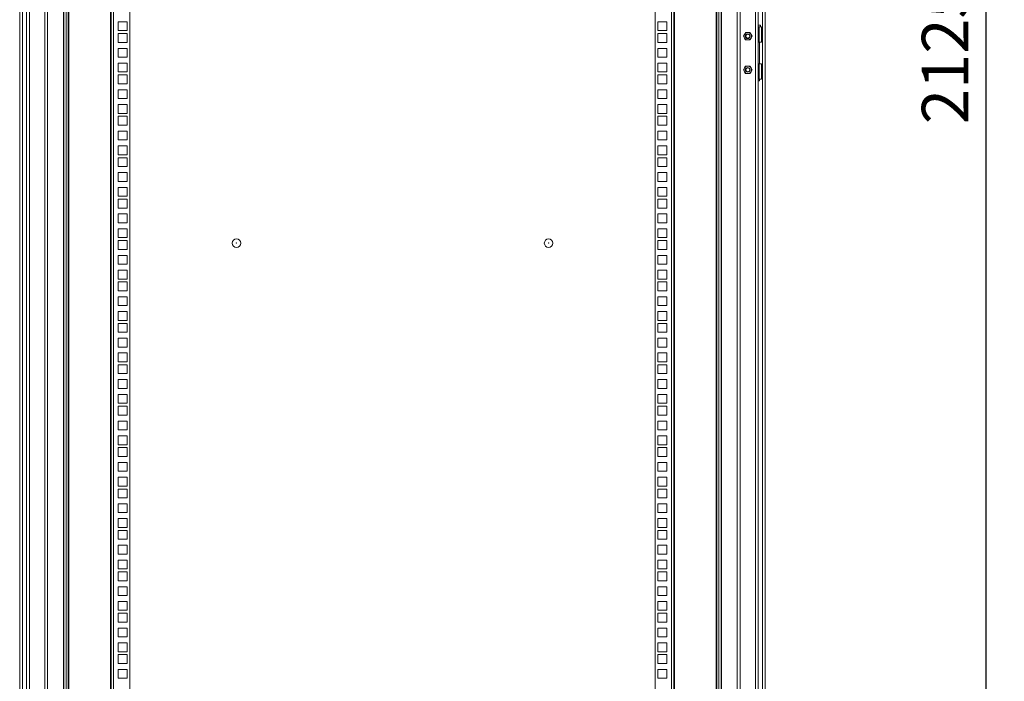
# Model space of a CAD drawing. Units: millimetres. Extents: x 63 to 8538, y 73 to 6060.
# Drawn here: x 5538 to 6596, y 2335 to 3046 of the extents above; entities that cross this region are included whole.
import ezdxf

# ---------------------------------------------------------------- set-up
doc = ezdxf.new("R2010")
doc.units = ezdxf.units.MM
doc.header["$LTSCALE"] = 5
doc.header["$PDSIZE"] = -1
doc.layers.add('Dimensions', color=7, linetype='Continuous')
doc.styles.get("Standard").update_dxf_attribs({"font": 'romans.shx', "width": 0.8})
doc.dimstyles.new('SLDDIMSTYLE2', dxfattribs={"dimscale": 10, "dimtxt": 2.5, "dimasz": 3.302, "dimexe": 1, "dimexo": 1, "dimgap": 0.926042, "dimtad": 1, "dimdec": 0, "dimrnd": 1e-09, "dimzin": 12, "dimdsep": 46, "dimtxsty": 'Standard', "dimcen": 2, "dimadec": 0, "dimazin": 3, "dimtfac": 1, "dimtdec": 0, "dimtmove": 0, "dimatfit": 0, "dimfxl": 1, "dimfrac": 2, "dimtolj": 1, "dimtzin": 12, "dimarcsym": 0})

# ---------------------------------------------------------------- blocks, each defined once
blk = doc.blocks.new('*D14')
at = {"layer": 'Defpoints', "color": 0, "transparency": 16777216}
for p in [(6336.1, 4071.6), (6336.1, 1946.6), (6575.6, 1946.6)]:
    blk.add_point(p, dxfattribs=at)
at = {"layer": 'Dimensions', "color": 0, "lineweight": -2, "transparency": 16777216}
for p, q in [((6356.1, 4071.6), (6595.6, 4071.6)), ((6575.6, 4005.6), (6575.6, 2012.7)), ((6356.1, 1946.6), (6595.6, 1946.6))]:
    blk.add_line(p, q, dxfattribs=at)
at = {"layer": 'Dimensions', "color": 0, "transparency": 16777216}
for points in [[(6564.6, 4005.6), (6586.6, 4005.6), (6575.6, 4071.6)], [(6564.6, 2012.7), (6586.6, 2012.7), (6575.6, 1946.6)]]:
    blk.add_solid(points, dxfattribs=at)
at = {"layer": 'Dimensions', "color": 0, "transparency": 16777216, "insert": (6532, 3009.1), "char_height": 50, "attachment_point": 5, "rotation": 90}
blk.add_mtext('\\A1;2125', dxfattribs=at)

msp = doc.modelspace()

# ---------------------------------------------------------------- linework, layer by layer
at = {"color": 7, "linetype": 'Continuous', "lineweight": 18, "ltscale": 20}
for p, q in [((5538.4, 1994.2), (5538.4, 4025.5)), ((5585.3, 1994.2), (5585.3, 4025.5)), ((5585.9, 4023), (5585.9, 1996.7)), ((6291.4, 4023), (6291.4, 2036.3)), ((6338.9, 1994.2), (6338.9, 4025.5)), ((5545.9, 2028.7), (5545.9, 3991)), ((5568.4, 3991), (5568.4, 2028.7)), ((5588.4, 3995.6), (5588.4, 2024.7)), ((5590.4, 3995.6), (5590.4, 2024.7)), ((5591, 2025.3), (5591, 3995)), ((5635.9, 3995), (5635.9, 2025.3)), ((5636.5, 2024.7), (5636.5, 3995.6)), ((5639.1, 3995.6), (5639.1, 2024.7)), ((5656.5, 3995.6), (5656.5, 2024.7)), ((6220.8, 2024.7), (6220.8, 3995.6)), ((6238.2, 2024.7), (6238.2, 3995.6)), ((6240.8, 3995.6), (6240.8, 2024.7)), ((6241.4, 2025.3), (6241.4, 3995)), ((6286.9, 2035.3), (6286.9, 3995.6)), ((6288.9, 2036.2), (6288.9, 3995.6)), ((6308.9, 2036.3), (6308.9, 3991)), ((6331.4, 3991), (6331.4, 2028.7)), ((5644.2, 3034), (5644.2, 3043.5)), ((5644.2, 3043.5), (5653.7, 3043.5)), ((5653.7, 3043.5), (5653.7, 3034)), ((6223.6, 3043.5), (6233.1, 3043.5)), ((6223.6, 3034), (6223.6, 3043.5)), ((6233.1, 3043.5), (6233.1, 3034)), ((6333.8, 3039.9), (6331.4, 3039.9)), ((6331.4, 3037.9), (6332.3, 3037.9)), ((6332.3, 3037.9), (6332.3, 3021.4)), ((6332.3, 3037.9), (6334.9, 3037.9)), ((6333.8, 3037.9), (6333.8, 3039.9)), ((6334.9, 3021.4), (6334.9, 3037.9)), ((5653.7, 3034), (5644.2, 3034)), ((5644.2, 3021.3), (5644.2, 3030.8)), ((5644.2, 3030.8), (5653.7, 3030.8)), ((5653.7, 3030.8), (5653.7, 3021.3)), ((6233.1, 3034), (6223.6, 3034)), ((6223.6, 3030.8), (6233.1, 3030.8)), ((6223.6, 3021.3), (6223.6, 3030.8)), ((6233.1, 3030.8), (6233.1, 3021.3)), ((6316.7, 3029.9), (6315.5, 3027.9)), ((6315.5, 3027.9), (6316.7, 3025.9)), ((6317.8, 3031.9), (6316.7, 3029.9)), ((6316.7, 3025.9), (6317.8, 3023.9)), ((6320.1, 3031.9), (6317.8, 3031.9)), ((6317.8, 3023.9), (6320.1, 3023.9)), ((6322.5, 3031.9), (6320.1, 3031.9)), ((6320.1, 3023.9), (6322.5, 3023.9)), ((6323.6, 3029.9), (6322.5, 3031.9)), ((6322.5, 3023.9), (6323.6, 3025.9)), ((6324.8, 3027.9), (6323.6, 3029.9)), ((6323.6, 3025.9), (6324.8, 3027.9)), ((5653.7, 3021.3), (5644.2, 3021.3)), ((5644.2, 3005.4), (5644.2, 3014.9)), ((5644.2, 3014.9), (5653.7, 3014.9)), ((5653.7, 3014.9), (5653.7, 3005.4)), ((6233.1, 3021.3), (6223.6, 3021.3)), ((6223.6, 3014.9), (6233.1, 3014.9)), ((6223.6, 3005.4), (6223.6, 3014.9)), ((6233.1, 3014.9), (6233.1, 3005.4)), ((6332.3, 3021.4), (6331.4, 3021.4)), ((6332.3, 3021.4), (6334.9, 3021.4)), ((6332.8, 2998.3), (6332.8, 3021.4)), ((5653.7, 3005.4), (5644.2, 3005.4)), ((6233.1, 3005.4), (6223.6, 3005.4)), ((5644.2, 2989.5), (5644.2, 2999)), ((5644.2, 2999), (5653.7, 2999)), ((5653.7, 2999), (5653.7, 2989.5)), ((6223.6, 2999), (6233.1, 2999)), ((6223.6, 2989.5), (6223.6, 2999)), ((6233.1, 2999), (6233.1, 2989.5)), ((6315.5, 2991.8), (6316.7, 2993.8)), ((6316.7, 2989.8), (6315.5, 2991.8)), ((6316.7, 2993.8), (6317.8, 2995.8)), ((6320.1, 2995.8), (6317.8, 2995.8)), ((6322.5, 2995.8), (6320.1, 2995.8)), ((6322.5, 2995.8), (6323.6, 2993.8)), ((6323.6, 2993.8), (6324.8, 2991.8)), ((6324.8, 2991.8), (6323.6, 2989.8)), ((6331.4, 2998.3), (6332.3, 2998.3)), ((6332.3, 2981.8), (6332.3, 2998.3)), ((6332.3, 2998.3), (6334.9, 2998.3)), ((6334.9, 2981.8), (6334.9, 2998.3)), ((5653.7, 2989.5), (5644.2, 2989.5)), ((5644.2, 2976.9), (5644.2, 2986.4)), ((5644.2, 2986.4), (5653.7, 2986.4)), ((5653.7, 2986.4), (5653.7, 2976.9)), ((6233.1, 2989.5), (6223.6, 2989.5)), ((6223.6, 2986.4), (6233.1, 2986.4)), ((6223.6, 2976.9), (6223.6, 2986.4)), ((6233.1, 2986.4), (6233.1, 2976.9)), ((6317.8, 2987.8), (6316.7, 2989.8)), ((6320.1, 2987.8), (6317.8, 2987.8)), ((6322.5, 2987.8), (6320.1, 2987.8)), ((6323.6, 2989.8), (6322.5, 2987.8)), ((6332.3, 2981.8), (6331.4, 2981.8)), ((6332.3, 2981.8), (6334.9, 2981.8)), ((6332.8, 2980.1), (6332.8, 2981.8)), ((5653.7, 2976.9), (5644.2, 2976.9)), ((6233.1, 2976.9), (6223.6, 2976.9)), ((6331.4, 2980.1), (6332.8, 2980.1)), ((5644.2, 2960.9), (5644.2, 2970.5)), ((5644.2, 2970.5), (5653.7, 2970.5)), ((5653.7, 2960.9), (5644.2, 2960.9)), ((5653.7, 2970.5), (5653.7, 2960.9)), ((6223.6, 2970.5), (6233.1, 2970.5)), ((6223.6, 2960.9), (6223.6, 2970.5)), ((6233.1, 2960.9), (6223.6, 2960.9)), ((6233.1, 2970.5), (6233.1, 2960.9)), ((5644.2, 2945), (5644.2, 2954.5)), ((5644.2, 2954.5), (5653.7, 2954.5)), ((5653.7, 2954.5), (5653.7, 2945)), ((6223.6, 2954.5), (6233.1, 2954.5)), ((6223.6, 2945), (6223.6, 2954.5)), ((6233.1, 2954.5), (6233.1, 2945)), ((5653.7, 2945), (5644.2, 2945)), ((5644.2, 2932.4), (5644.2, 2941.9)), ((5644.2, 2941.9), (5653.7, 2941.9)), ((5653.7, 2941.9), (5653.7, 2932.4)), ((6233.1, 2945), (6223.6, 2945)), ((6223.6, 2941.9), (6233.1, 2941.9)), ((6223.6, 2932.4), (6223.6, 2941.9)), ((6233.1, 2941.9), (6233.1, 2932.4)), ((5653.7, 2932.4), (5644.2, 2932.4)), ((6233.1, 2932.4), (6223.6, 2932.4)), ((5644.2, 2916.5), (5644.2, 2926)), ((5644.2, 2926), (5653.7, 2926)), ((5653.7, 2926), (5653.7, 2916.5)), ((6223.6, 2926), (6233.1, 2926)), ((6223.6, 2916.5), (6223.6, 2926)), ((6233.1, 2926), (6233.1, 2916.5)), ((5653.7, 2916.5), (5644.2, 2916.5)), ((5644.2, 2900.6), (5644.2, 2910.1)), ((5644.2, 2910.1), (5653.7, 2910.1)), ((5653.7, 2910.1), (5653.7, 2900.6)), ((6233.1, 2916.5), (6223.6, 2916.5)), ((6223.6, 2910.1), (6233.1, 2910.1)), ((6223.6, 2900.6), (6223.6, 2910.1)), ((6233.1, 2910.1), (6233.1, 2900.6)), ((5653.7, 2900.6), (5644.2, 2900.6)), ((5644.2, 2887.9), (5644.2, 2897.4)), ((5644.2, 2897.4), (5653.7, 2897.4)), ((5653.7, 2897.4), (5653.7, 2887.9)), ((6233.1, 2900.6), (6223.6, 2900.6)), ((6223.6, 2897.4), (6233.1, 2897.4)), ((6223.6, 2887.9), (6223.6, 2897.4)), ((6233.1, 2897.4), (6233.1, 2887.9)), ((5653.7, 2887.9), (5644.2, 2887.9)), ((6233.1, 2887.9), (6223.6, 2887.9)), ((5644.2, 2872), (5644.2, 2881.5)), ((5644.2, 2881.5), (5653.7, 2881.5)), ((5653.7, 2881.5), (5653.7, 2872)), ((6223.6, 2881.5), (6233.1, 2881.5)), ((6223.6, 2872), (6223.6, 2881.5)), ((6233.1, 2881.5), (6233.1, 2872)), ((5653.7, 2872), (5644.2, 2872)), ((5644.2, 2856.1), (5644.2, 2865.6)), ((5644.2, 2865.6), (5653.7, 2865.6)), ((5653.7, 2865.6), (5653.7, 2856.1)), ((6233.1, 2872), (6223.6, 2872)), ((6223.6, 2865.6), (6233.1, 2865.6)), ((6223.6, 2856.1), (6223.6, 2865.6)), ((6233.1, 2865.6), (6233.1, 2856.1)), ((5653.7, 2856.1), (5644.2, 2856.1)), ((6233.1, 2856.1), (6223.6, 2856.1)), ((5644.2, 2843.4), (5644.2, 2852.9)), ((5644.2, 2852.9), (5653.7, 2852.9)), ((5653.7, 2852.9), (5653.7, 2843.4)), ((6223.6, 2852.9), (6233.1, 2852.9)), ((6223.6, 2843.4), (6223.6, 2852.9)), ((6233.1, 2852.9), (6233.1, 2843.4)), ((5653.7, 2843.4), (5644.2, 2843.4)), ((5644.2, 2827.5), (5644.2, 2837)), ((5644.2, 2837), (5653.7, 2837)), ((5653.7, 2837), (5653.7, 2827.5)), ((6233.1, 2843.4), (6223.6, 2843.4)), ((6223.6, 2837), (6233.1, 2837)), ((6223.6, 2827.5), (6223.6, 2837)), ((6233.1, 2837), (6233.1, 2827.5)), ((5653.7, 2827.5), (5644.2, 2827.5)), ((6233.1, 2827.5), (6223.6, 2827.5)), ((5644.2, 2811.6), (5644.2, 2821.1)), ((5644.2, 2821.1), (5653.7, 2821.1)), ((5653.7, 2821.1), (5653.7, 2811.6)), ((6223.6, 2821.1), (6233.1, 2821.1)), ((6223.6, 2811.6), (6223.6, 2821.1)), ((6233.1, 2821.1), (6233.1, 2811.6)), ((5653.7, 2811.6), (5644.2, 2811.6)), ((5644.2, 2798.9), (5644.2, 2808.5)), ((5644.2, 2808.5), (5653.7, 2808.5)), ((5653.7, 2808.5), (5653.7, 2798.9)), ((6233.1, 2811.6), (6223.6, 2811.6)), ((6223.6, 2808.5), (6233.1, 2808.5)), ((6223.6, 2798.9), (6223.6, 2808.5)), ((6233.1, 2808.5), (6233.1, 2798.9)), ((5653.7, 2798.9), (5644.2, 2798.9)), ((5644.2, 2783), (5644.2, 2792.5)), ((5644.2, 2792.5), (5653.7, 2792.5)), ((5653.7, 2792.5), (5653.7, 2783)), ((6233.1, 2798.9), (6223.6, 2798.9)), ((6223.6, 2792.5), (6233.1, 2792.5)), ((6223.6, 2783), (6223.6, 2792.5)), ((6233.1, 2792.5), (6233.1, 2783)), ((5653.7, 2783), (5644.2, 2783)), ((6233.1, 2783), (6223.6, 2783)), ((5644.2, 2767.1), (5644.2, 2776.6)), ((5644.2, 2776.6), (5653.7, 2776.6)), ((5653.7, 2776.6), (5653.7, 2767.1)), ((6223.6, 2776.6), (6233.1, 2776.6)), ((6223.6, 2767.1), (6223.6, 2776.6)), ((6233.1, 2776.6), (6233.1, 2767.1)), ((5653.7, 2767.1), (5644.2, 2767.1)), ((5644.2, 2754.5), (5644.2, 2764)), ((5644.2, 2764), (5653.7, 2764)), ((5653.7, 2764), (5653.7, 2754.5)), ((6233.1, 2767.1), (6223.6, 2767.1)), ((6223.6, 2764), (6233.1, 2764)), ((6223.6, 2754.5), (6223.6, 2764)), ((6233.1, 2764), (6233.1, 2754.5)), ((5653.7, 2754.5), (5644.2, 2754.5)), ((6233.1, 2754.5), (6223.6, 2754.5)), ((5644.2, 2738.6), (5644.2, 2748.1)), ((5644.2, 2748.1), (5653.7, 2748.1)), ((5653.7, 2738.6), (5644.2, 2738.6)), ((5653.7, 2748.1), (5653.7, 2738.6)), ((6223.6, 2748.1), (6233.1, 2748.1)), ((6223.6, 2738.6), (6223.6, 2748.1)), ((6233.1, 2738.6), (6223.6, 2738.6)), ((6233.1, 2748.1), (6233.1, 2738.6)), ((5644.2, 2722.7), (5644.2, 2732.2)), ((5644.2, 2732.2), (5653.7, 2732.2)), ((5653.7, 2732.2), (5653.7, 2722.7)), ((6223.6, 2732.2), (6233.1, 2732.2)), ((6223.6, 2722.7), (6223.6, 2732.2)), ((6233.1, 2732.2), (6233.1, 2722.7)), ((5653.7, 2722.7), (5644.2, 2722.7)), ((5644.2, 2710), (5644.2, 2719.5)), ((5644.2, 2719.5), (5653.7, 2719.5)), ((5653.7, 2719.5), (5653.7, 2710)), ((6233.1, 2722.7), (6223.6, 2722.7)), ((6223.6, 2719.5), (6233.1, 2719.5)), ((6223.6, 2710), (6223.6, 2719.5)), ((6233.1, 2719.5), (6233.1, 2710)), ((5653.7, 2710), (5644.2, 2710)), ((6233.1, 2710), (6223.6, 2710)), ((5644.2, 2694.1), (5644.2, 2703.6)), ((5644.2, 2703.6), (5653.7, 2703.6)), ((5653.7, 2703.6), (5653.7, 2694.1)), ((6223.6, 2703.6), (6233.1, 2703.6)), ((6223.6, 2694.1), (6223.6, 2703.6)), ((6233.1, 2703.6), (6233.1, 2694.1)), ((5653.7, 2694.1), (5644.2, 2694.1)), ((5644.2, 2678.2), (5644.2, 2687.7)), ((5644.2, 2687.7), (5653.7, 2687.7)), ((5653.7, 2687.7), (5653.7, 2678.2)), ((6233.1, 2694.1), (6223.6, 2694.1)), ((6223.6, 2687.7), (6233.1, 2687.7)), ((6223.6, 2678.2), (6223.6, 2687.7)), ((6233.1, 2687.7), (6233.1, 2678.2)), ((5653.7, 2678.2), (5644.2, 2678.2)), ((5644.2, 2665.5), (5644.2, 2675)), ((5644.2, 2675), (5653.7, 2675)), ((5653.7, 2675), (5653.7, 2665.5)), ((6233.1, 2678.2), (6223.6, 2678.2)), ((6223.6, 2675), (6233.1, 2675)), ((6223.6, 2665.5), (6223.6, 2675)), ((6233.1, 2675), (6233.1, 2665.5)), ((5653.7, 2665.5), (5644.2, 2665.5)), ((6233.1, 2665.5), (6223.6, 2665.5)), ((5644.2, 2649.6), (5644.2, 2659.1)), ((5644.2, 2659.1), (5653.7, 2659.1)), ((5653.7, 2659.1), (5653.7, 2649.6)), ((6223.6, 2659.1), (6233.1, 2659.1)), ((6223.6, 2649.6), (6223.6, 2659.1)), ((6233.1, 2659.1), (6233.1, 2649.6)), ((5653.7, 2649.6), (5644.2, 2649.6)), ((5644.2, 2633.7), (5644.2, 2643.2)), ((5644.2, 2643.2), (5653.7, 2643.2)), ((5653.7, 2643.2), (5653.7, 2633.7)), ((6233.1, 2649.6), (6223.6, 2649.6)), ((6223.6, 2643.2), (6233.1, 2643.2)), ((6223.6, 2633.7), (6223.6, 2643.2)), ((6233.1, 2643.2), (6233.1, 2633.7)), ((5653.7, 2633.7), (5644.2, 2633.7)), ((6233.1, 2633.7), (6223.6, 2633.7)), ((5644.2, 2621), (5644.2, 2630.5)), ((5644.2, 2630.5), (5653.7, 2630.5)), ((5653.7, 2630.5), (5653.7, 2621)), ((6223.6, 2630.5), (6233.1, 2630.5)), ((6223.6, 2621), (6223.6, 2630.5)), ((6233.1, 2630.5), (6233.1, 2621)), ((5653.7, 2621), (5644.2, 2621)), ((5644.2, 2605.1), (5644.2, 2614.6)), ((5644.2, 2614.6), (5653.7, 2614.6)), ((5653.7, 2614.6), (5653.7, 2605.1)), ((6233.1, 2621), (6223.6, 2621)), ((6223.6, 2614.6), (6233.1, 2614.6)), ((6223.6, 2605.1), (6223.6, 2614.6)), ((6233.1, 2614.6), (6233.1, 2605.1)), ((5653.7, 2605.1), (5644.2, 2605.1)), ((6233.1, 2605.1), (6223.6, 2605.1)), ((5644.2, 2589.2), (5644.2, 2598.7)), ((5644.2, 2598.7), (5653.7, 2598.7)), ((5653.7, 2598.7), (5653.7, 2589.2)), ((6223.6, 2598.7), (6233.1, 2598.7)), ((6223.6, 2589.2), (6223.6, 2598.7)), ((6233.1, 2598.7), (6233.1, 2589.2)), ((5653.7, 2589.2), (5644.2, 2589.2)), ((5644.2, 2576.6), (5644.2, 2586.1)), ((5644.2, 2586.1), (5653.7, 2586.1)), ((5653.7, 2586.1), (5653.7, 2576.6)), ((6233.1, 2589.2), (6223.6, 2589.2)), ((6223.6, 2586.1), (6233.1, 2586.1)), ((6223.6, 2576.6), (6223.6, 2586.1)), ((6233.1, 2586.1), (6233.1, 2576.6)), ((5653.7, 2576.6), (5644.2, 2576.6)), ((5644.2, 2560.7), (5644.2, 2570.2)), ((5644.2, 2570.2), (5653.7, 2570.2)), ((5653.7, 2570.2), (5653.7, 2560.7)), ((6233.1, 2576.6), (6223.6, 2576.6)), ((6223.6, 2570.2), (6233.1, 2570.2)), ((6223.6, 2560.7), (6223.6, 2570.2)), ((6233.1, 2570.2), (6233.1, 2560.7)), ((5653.7, 2560.7), (5644.2, 2560.7)), ((6233.1, 2560.7), (6223.6, 2560.7)), ((5644.2, 2544.7), (5644.2, 2554.2)), ((5644.2, 2554.2), (5653.7, 2554.2)), ((5653.7, 2554.2), (5653.7, 2544.7)), ((6223.6, 2554.2), (6233.1, 2554.2)), ((6223.6, 2544.7), (6223.6, 2554.2)), ((6233.1, 2554.2), (6233.1, 2544.7)), ((5653.7, 2544.7), (5644.2, 2544.7)), ((5644.2, 2532.1), (5644.2, 2541.6)), ((5644.2, 2541.6), (5653.7, 2541.6)), ((5653.7, 2541.6), (5653.7, 2532.1)), ((6233.1, 2544.7), (6223.6, 2544.7)), ((6223.6, 2541.6), (6233.1, 2541.6)), ((6223.6, 2532.1), (6223.6, 2541.6)), ((6233.1, 2541.6), (6233.1, 2532.1)), ((5653.7, 2532.1), (5644.2, 2532.1)), ((6233.1, 2532.1), (6223.6, 2532.1)), ((5644.2, 2516.2), (5644.2, 2525.7)), ((5644.2, 2525.7), (5653.7, 2525.7)), ((5653.7, 2516.2), (5644.2, 2516.2)), ((5653.7, 2525.7), (5653.7, 2516.2)), ((6223.6, 2525.7), (6233.1, 2525.7)), ((6223.6, 2516.2), (6223.6, 2525.7)), ((6233.1, 2516.2), (6223.6, 2516.2)), ((6233.1, 2525.7), (6233.1, 2516.2)), ((5644.2, 2500.3), (5644.2, 2509.8)), ((5644.2, 2509.8), (5653.7, 2509.8)), ((5653.7, 2509.8), (5653.7, 2500.3)), ((6223.6, 2509.8), (6233.1, 2509.8)), ((6223.6, 2500.3), (6223.6, 2509.8)), ((6233.1, 2509.8), (6233.1, 2500.3)), ((5653.7, 2500.3), (5644.2, 2500.3)), ((5644.2, 2487.6), (5644.2, 2497.1)), ((5644.2, 2497.1), (5653.7, 2497.1)), ((5653.7, 2497.1), (5653.7, 2487.6)), ((6233.1, 2500.3), (6223.6, 2500.3)), ((6223.6, 2497.1), (6233.1, 2497.1)), ((6223.6, 2487.6), (6223.6, 2497.1)), ((6233.1, 2497.1), (6233.1, 2487.6)), ((5653.7, 2487.6), (5644.2, 2487.6)), ((6233.1, 2487.6), (6223.6, 2487.6)), ((5644.2, 2471.7), (5644.2, 2481.2)), ((5644.2, 2481.2), (5653.7, 2481.2)), ((5653.7, 2481.2), (5653.7, 2471.7)), ((6223.6, 2481.2), (6233.1, 2481.2)), ((6223.6, 2471.7), (6223.6, 2481.2)), ((6233.1, 2481.2), (6233.1, 2471.7)), ((5653.7, 2471.7), (5644.2, 2471.7)), ((5644.2, 2455.8), (5644.2, 2465.3)), ((5644.2, 2465.3), (5653.7, 2465.3)), ((5653.7, 2465.3), (5653.7, 2455.8)), ((6233.1, 2471.7), (6223.6, 2471.7)), ((6223.6, 2465.3), (6233.1, 2465.3)), ((6223.6, 2455.8), (6223.6, 2465.3)), ((6233.1, 2465.3), (6233.1, 2455.8)), ((5653.7, 2455.8), (5644.2, 2455.8)), ((5644.2, 2443.1), (5644.2, 2452.6)), ((5644.2, 2452.6), (5653.7, 2452.6)), ((5653.7, 2452.6), (5653.7, 2443.1)), ((6233.1, 2455.8), (6223.6, 2455.8)), ((6223.6, 2452.6), (6233.1, 2452.6)), ((6223.6, 2443.1), (6223.6, 2452.6)), ((6233.1, 2452.6), (6233.1, 2443.1)), ((5653.7, 2443.1), (5644.2, 2443.1)), ((6233.1, 2443.1), (6223.6, 2443.1)), ((5644.2, 2427.2), (5644.2, 2436.7)), ((5644.2, 2436.7), (5653.7, 2436.7)), ((5653.7, 2436.7), (5653.7, 2427.2)), ((6223.6, 2436.7), (6233.1, 2436.7)), ((6223.6, 2427.2), (6223.6, 2436.7)), ((6233.1, 2436.7), (6233.1, 2427.2)), ((5653.7, 2427.2), (5644.2, 2427.2)), ((6233.1, 2427.2), (6223.6, 2427.2)), ((5644.2, 2411.3), (5644.2, 2420.8)), ((5644.2, 2420.8), (5653.7, 2420.8)), ((5653.7, 2411.3), (5644.2, 2411.3)), ((5653.7, 2420.8), (5653.7, 2411.3)), ((6223.6, 2420.8), (6233.1, 2420.8)), ((6223.6, 2411.3), (6223.6, 2420.8)), ((6233.1, 2411.3), (6223.6, 2411.3)), ((6233.1, 2420.8), (6233.1, 2411.3)), ((5644.2, 2398.7), (5644.2, 2408.2)), ((5644.2, 2408.2), (5653.7, 2408.2)), ((5653.7, 2408.2), (5653.7, 2398.7)), ((6223.6, 2408.2), (6233.1, 2408.2)), ((6223.6, 2398.7), (6223.6, 2408.2)), ((6233.1, 2408.2), (6233.1, 2398.7)), ((5653.7, 2398.7), (5644.2, 2398.7)), ((5644.2, 2382.7), (5644.2, 2392.2)), ((5644.2, 2392.2), (5653.7, 2392.2)), ((5653.7, 2392.2), (5653.7, 2382.7)), ((6233.1, 2398.7), (6223.6, 2398.7)), ((6223.6, 2392.2), (6233.1, 2392.2)), ((6223.6, 2382.7), (6223.6, 2392.2)), ((6233.1, 2392.2), (6233.1, 2382.7)), ((5653.7, 2382.7), (5644.2, 2382.7)), ((6233.1, 2382.7), (6223.6, 2382.7)), ((5644.2, 2366.8), (5644.2, 2376.3)), ((5644.2, 2376.3), (5653.7, 2376.3)), ((5653.7, 2376.3), (5653.7, 2366.8)), ((6223.6, 2376.3), (6233.1, 2376.3)), ((6223.6, 2366.8), (6223.6, 2376.3)), ((6233.1, 2376.3), (6233.1, 2366.8)), ((5653.7, 2366.8), (5644.2, 2366.8)), ((5644.2, 2354.2), (5644.2, 2363.7)), ((5644.2, 2363.7), (5653.7, 2363.7)), ((5653.7, 2363.7), (5653.7, 2354.2)), ((6233.1, 2366.8), (6223.6, 2366.8)), ((6223.6, 2363.7), (6233.1, 2363.7)), ((6223.6, 2354.2), (6223.6, 2363.7)), ((6233.1, 2363.7), (6233.1, 2354.2)), ((5653.7, 2354.2), (5644.2, 2354.2)), ((5644.2, 2338.3), (5644.2, 2347.8)), ((5644.2, 2347.8), (5653.7, 2347.8)), ((5653.7, 2347.8), (5653.7, 2338.3)), ((6233.1, 2354.2), (6223.6, 2354.2)), ((6223.6, 2347.8), (6233.1, 2347.8)), ((6223.6, 2338.3), (6223.6, 2347.8)), ((6233.1, 2347.8), (6233.1, 2338.3)), ((5653.7, 2338.3), (5644.2, 2338.3)), ((6233.1, 2338.3), (6223.6, 2338.3))]:
    msp.add_line(p, q, dxfattribs=at)
at = {"color": 8, "linetype": 'Continuous', "lineweight": 18, "ltscale": 20}
for p, q in [((5541.5, 4023), (5541.5, 1996.7)), ((6292, 4025.5), (6292, 2036.3)), ((6335.8, 1996.7), (6335.8, 4023)), ((5549, 3988.5), (5549, 2031.3)), ((5565.3, 3988.5), (5565.3, 2031.3)), ((6286.3, 3995), (6286.3, 2034.7)), ((6312, 3988.5), (6312, 2036.3)), ((6328.3, 3988.5), (6328.3, 2031.3))]:
    msp.add_line(p, q, dxfattribs=at)
at = {"color": 7, "linetype": 'Continuous', "lineweight": 18, "ltscale": 400}
for centre, radius in [((6320.1, 3027.9), 2.5), ((6320.1, 3027.9), 2.5), ((6320.1, 3027.9), 2.06), ((6320.1, 2991.8), 2.5), ((6320.1, 2991.8), 2.5), ((6320.1, 2991.8), 2.06), ((5771.1, 2805.7), 4.6), ((5771.1, 2805.7), 0.2), ((6106.3, 2805.7), 4.6), ((6106.3, 2805.7), 0.2)]:
    msp.add_circle(centre, radius, dxfattribs=at)
for centre, start, end in [((6320.1, 3027.9), 150, 210), ((6320.1, 3027.9), 90, 150), ((6320.1, 3027.9), 210, 270), ((6320.1, 3027.9), 30, 90), ((6320.1, 3027.9), 270, 330), ((6320.1, 3027.9), 330, 30), ((6320.1, 2991.8), 150, 210), ((6320.1, 2991.8), 90, 150), ((6320.1, 2991.8), 30, 90), ((6320.1, 2991.8), 330, 30), ((6320.1, 2991.8), 210, 270), ((6320.1, 2991.8), 270, 330)]:
    msp.add_arc(centre, 4, start, end, dxfattribs=at)

# ---------------------------------------------------------------- dimensions: what is measured, and where the dimension line sits
at = {"layer": 'Dimensions'}
dim = msp.add_linear_dim(base=(6575.6, 1946.6), p1=(6336.1, 4071.6), p2=(6336.1, 1946.6), angle=90, dimstyle='SLDDIMSTYLE2', override={"dimscale": 20}, dxfattribs=at)
dim.commit()
dim.dimension.update_dxf_attribs({"geometry": '*D14', "text_midpoint": (6532, 3009.1)})

doc.saveas('drawing.dxf')
